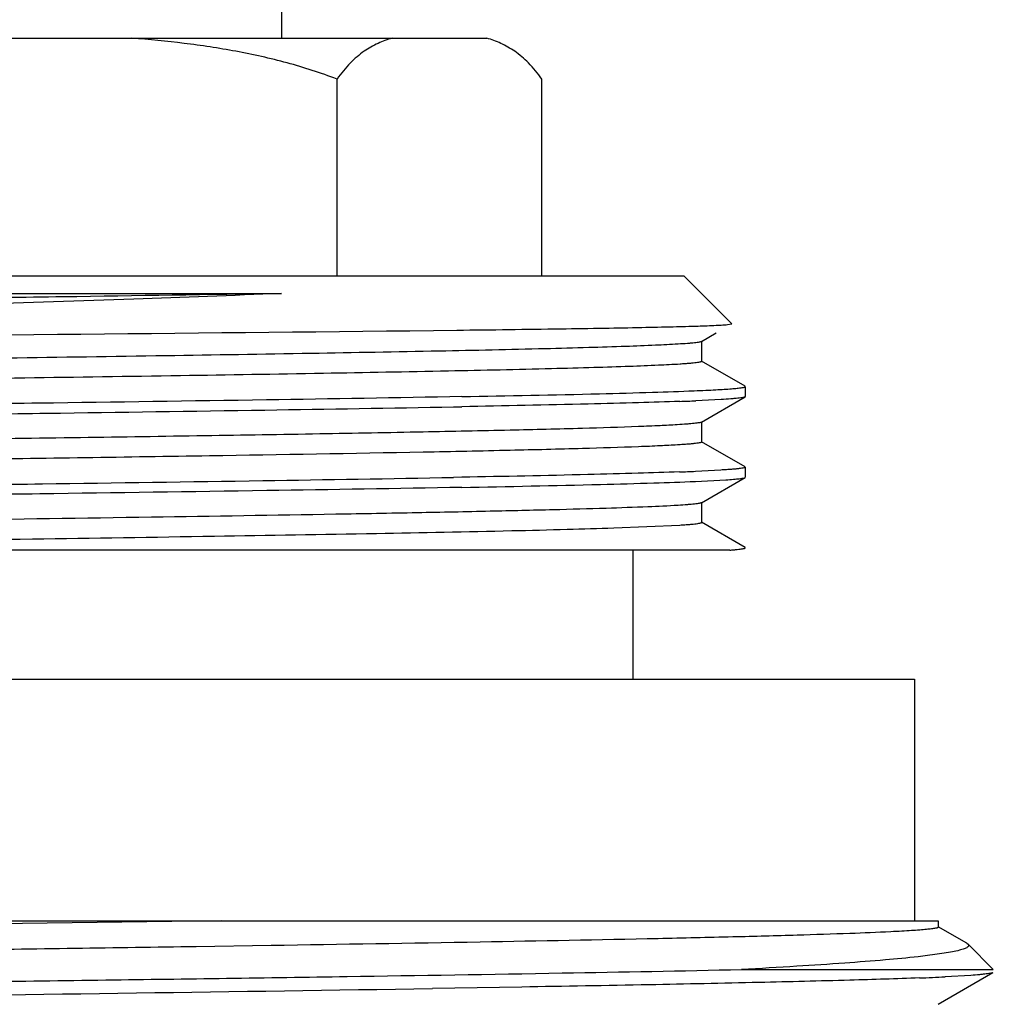
# Model space of a CAD drawing. Units: inches. Extents: x 0 to 11, y 0 to 8.5.
# Drawn here: x 0.9 to 1.1, y 6.1 to 6.3 of the extents above; entities that cross this region are included whole.
import ezdxf

# ---------------------------------------------------------------- set-up
doc = ezdxf.new("R2010")
doc.units = ezdxf.units.IN
doc.header["$LTSCALE"] = 0.605
doc.header["$MEASUREMENT"] = 0
doc.layers.get('0').update_dxf_attribs({"linetype": 'CONTINUOUS'})

msp = doc.modelspace()

# ---------------------------------------------------------------- linework, layer by layer
at = {"color": 7, "linetype": 'CONTINUOUS'}
for p, q in [((0.92211, 6.31089), (0.92211, 6.29139)), ((0.62599, 6.29139), (0.97224, 6.29139)), ((0.93567, 6.23339), (0.93567, 6.28139)), ((0.98566, 6.23339), (0.98566, 6.28139)), ((0.57789, 6.23339), (1.02033, 6.23339)), ((1.02033, 6.23339), (1.03206, 6.22166)), ((0.61007, 6.22904), (0.92209, 6.22904)), ((1.03098, 6.22145), (1.03205, 6.22161)), ((1.02461, 6.21732), (1.02825, 6.21941)), ((1.02468, 6.21247), (1.02468, 6.21739)), ((1.03527, 6.20639), (1.02461, 6.21255)), ((1.03533, 6.20632), (1.03533, 6.20386)), ((1.02945, 6.20316), (1.02325, 6.20285)), ((1.02461, 6.19763), (1.03527, 6.20379)), ((0.96414, 6.20136), (0.96615, 6.2014)), ((1.02468, 6.19279), (1.02468, 6.19771)), ((1.03527, 6.18671), (1.02461, 6.19286)), ((1.03533, 6.18663), (1.03533, 6.18417)), ((0.96615, 6.18417), (0.96414, 6.18414)), ((1.02936, 6.18593), (1.02314, 6.18562)), ((1.02461, 6.17795), (1.03527, 6.1841)), ((1.02314, 6.18316), (1.03058, 6.18354)), ((1.02468, 6.1731), (1.02468, 6.17802)), ((1.01937, 6.17242), (1.00323, 6.17172)), ((1.03527, 6.16702), (1.02461, 6.17318)), ((1.03153, 6.16639), (0.57361, 6.16639)), ((1.00786, 6.16639), (1.00786, 6.13489)), ((0.52161, 6.13489), (1.07661, 6.13489)), ((1.07661, 6.13489), (1.07661, 6.07589)), ((0.51427, 6.07589), (1.08242, 6.07589)), ((0.90749, 6.07589), (0.83714, 6.07486)), ((1.08246, 6.07432), (1.08246, 6.07589)), ((1.08939, 6.07037), (1.08237, 6.07442)), ((0.91961, 6.06982), (0.90128, 6.06954)), ((1.08939, 6.07037), (1.0897, 6.07015)), ((1.0897, 6.07015), (1.09586, 6.06398)), ((1.08387, 6.06793), (1.07752, 6.0671)), ((1.03444, 6.06398), (1.09583, 6.06398)), ((1.08237, 6.05548), (1.09578, 6.06322)), ((1.09037, 6.06255), (1.0841, 6.06219)), ((0.98077, 6.05969), (0.95896, 6.05933))]:
    msp.add_line(p, q, dxfattribs=at)
for centre, radius, start, end in [((0.46463, 50.135), 43.91775, 270.413263, 270.652719), ((0.99347, 6.91356), 0.71133, 272.08395, 272.39919), ((0.99314, 6.90464), 0.71964, 272.07756, 272.38934), ((1.05241, 6.72475), 0.66332, 272.19997, 272.73814), ((0.02151, 66.82248), 60.77038, 270.7476461, 270.8838927)]:
    msp.add_arc(centre, radius, start, end, dxfattribs=at)
for points, knots in [([(0.93567, 6.28139), (0.93168, 6.28293), (0.92353, 6.28555), (0.91101, 6.28834), (0.89834, 6.29023), (0.88984, 6.29105), (0.88559, 6.29139)], [0, 0, 0, 0, 0.250407, 0.500439, 0.750271, 1, 1, 1, 1]), ([(0.94909, 6.29139), (0.94793, 6.29105), (0.94556, 6.29018), (0.94208, 6.2882), (0.93865, 6.28529), (0.93665, 6.2828), (0.93567, 6.28139)], [0, 0, 0, 0, 0.213151, 0.441781, 0.698387, 1, 1, 1, 1]), ([(0.98566, 6.28139), (0.98468, 6.2828), (0.98267, 6.28529), (0.97924, 6.2882), (0.97577, 6.29018), (0.9734, 6.29105), (0.97224, 6.29139)], [0, 0, 0, 0, 0.301613, 0.558219, 0.786849, 1, 1, 1, 1]), ([(0.92209, 6.22904), (0.90434, 6.22875), (0.86725, 6.22819), (0.82031, 6.22753), (0.78137, 6.22699), (0.75228, 6.22658), (0.72399, 6.22617), (0.697, 6.22577), (0.67176, 6.22536), (0.64871, 6.22496), (0.63105, 6.22461), (0.61832, 6.22432), (0.6099, 6.22412), (0.6023, 6.22392), (0.59554, 6.22371), (0.58966, 6.22351), (0.58468, 6.22331), (0.58111, 6.22313), (0.57871, 6.22299), (0.57727, 6.22289), (0.57606, 6.22279), (0.5751, 6.22269), (0.57437, 6.22259), (0.57397, 6.22251), (0.57382, 6.22247)], [0, 0, 0, 0, 0.152861, 0.319415, 0.404283, 0.48827, 0.569935, 0.647874, 0.72075, 0.78731, 0.846412, 0.872844, 0.897042, 0.918902, 0.93833, 0.955244, 0.969571, 0.981251, 0.986082, 0.990235, 0.993704, 0.996488, 0.998586, 1, 1, 1, 1]), ([(0.92209, 6.22904), (0.91008, 6.22856), (0.88503, 6.22763), (0.8325, 6.22583), (0.77846, 6.22411), (0.72468, 6.22236), (0.68669, 6.22106), (0.65202, 6.21978), (0.63016, 6.21886), (0.61997, 6.21839)], [0, 0, 0, 0, 0.119233, 0.248818, 0.521543, 0.655778, 0.782844, 0.89877, 1, 1, 1, 1]), ([(0.96494, 6.2201), (0.97338, 6.2202), (0.98538, 6.22035), (1.00043, 6.22059), (1.00958, 6.22075), (1.01721, 6.22092), (1.02325, 6.22108), (1.02728, 6.22123), (1.02967, 6.22135), (1.03059, 6.22141), (1.03098, 6.22145)], [0, 0, 0, 0, 0.383647, 0.544687, 0.683586, 0.799329, 0.891065, 0.958117, 0.982227, 1, 1, 1, 1]), ([(1.01893, 6.21668), (1.01709, 6.21657), (1.01282, 6.21636), (1.00555, 6.21608), (0.99656, 6.2158), (0.98139, 6.2154), (0.95881, 6.21492), (0.92794, 6.21436), (0.89281, 6.2138), (0.85458, 6.21324), (0.81451, 6.21268), (0.77393, 6.21212), (0.7404, 6.21165), (0.71433, 6.21126), (0.69573, 6.21098), (0.67798, 6.2107), (0.66124, 6.21041), (0.64564, 6.21013), (0.63132, 6.20985), (0.61838, 6.20956), (0.60852, 6.20932), (0.60141, 6.20912), (0.59669, 6.20898), (0.59238, 6.20884), (0.5885, 6.2087), (0.58506, 6.20856), (0.58207, 6.20842), (0.57952, 6.20828), (0.57743, 6.20814), (0.57598, 6.20801), (0.57505, 6.20791), (0.57452, 6.20784), (0.57411, 6.20777), (0.57384, 6.20771), (0.57369, 6.20766), (0.5736, 6.20762), (0.57355, 6.20758), (0.57355, 6.20755)], [0, 0, 0, 0, 0.012396, 0.028776, 0.049008, 0.072924, 0.130988, 0.201049, 0.280788, 0.367567, 0.458512, 0.550615, 0.640825, 0.684282, 0.726157, 0.766102, 0.803786, 0.838897, 0.871144, 0.90026, 0.926002, 0.937541, 0.948159, 0.957834, 0.966547, 0.974279, 0.981015, 0.98674, 0.991445, 0.99512, 0.996569, 0.99776, 0.998692, 0.999367, 0.99961, 0.999793, 1, 1, 1, 1]), ([(1.02461, 6.21732), (1.02455, 6.21728), (1.02436, 6.21722), (1.02401, 6.21714), (1.02351, 6.21707), (1.02287, 6.21699), (1.02208, 6.21691), (1.02076, 6.2168), (1.01969, 6.21673), (1.01893, 6.21668)], [0, 0, 0, 0, 0.039015, 0.102149, 0.189919, 0.302462, 0.439801, 0.601891, 1, 1, 1, 1]), ([(1.0194, 6.21179), (1.01764, 6.21168), (1.01354, 6.21147), (1.00654, 6.2112), (0.99785, 6.21092), (0.9831, 6.21052), (0.96108, 6.21004), (0.93089, 6.20949), (0.89642, 6.20894), (0.85879, 6.20838), (0.81921, 6.20783), (0.77898, 6.20727), (0.73941, 6.20672), (0.70742, 6.20624), (0.68313, 6.20586), (0.66622, 6.20558), (0.6504, 6.2053), (0.63579, 6.20502), (0.62251, 6.20474), (0.61067, 6.20446), (0.60036, 6.20418), (0.59277, 6.20394), (0.58753, 6.20374), (0.58423, 6.2036), (0.58138, 6.20346), (0.57897, 6.20332), (0.57701, 6.20318), (0.57565, 6.20306), (0.5748, 6.20296), (0.57433, 6.20289), (0.57397, 6.20282), (0.57377, 6.20277), (0.57369, 6.20274)], [0, 0, 0, 0, 0.011839, 0.027602, 0.047161, 0.070359, 0.126887, 0.195351, 0.273528, 0.358876, 0.448623, 0.539851, 0.629595, 0.714939, 0.755086, 0.793109, 0.828699, 0.861565, 0.89144, 0.918082, 0.941274, 0.960827, 0.969189, 0.976583, 0.982997, 0.988417, 0.992832, 0.996235, 0.997556, 0.998623, 0.999436, 1, 1, 1, 1]), ([(1.02468, 6.21247), (1.02468, 6.21243), (1.02459, 6.21238), (1.02448, 6.21234), (1.02426, 6.21227), (1.02388, 6.2122), (1.0233, 6.21212), (1.02256, 6.21204), (1.02165, 6.21195), (1.02058, 6.21187), (1.01981, 6.21182), (1.0194, 6.21179)], [0, 0, 0, 0, 0.022126, 0.042997, 0.071164, 0.149972, 0.259123, 0.398743, 0.56882, 0.769275, 1, 1, 1, 1]), ([(1.02285, 6.2053), (1.02379, 6.20534), (1.02554, 6.20541), (1.02799, 6.20553), (1.03009, 6.20565), (1.03183, 6.20577), (1.03306, 6.20588), (1.03386, 6.20597), (1.03433, 6.20603), (1.0347, 6.20609), (1.03499, 6.20615), (1.03518, 6.2062), (1.03529, 6.20625), (1.03531, 6.20628)], [0, 0, 0, 0, 0.223778, 0.419734, 0.587582, 0.727076, 0.838037, 0.882779, 0.920358, 0.950783, 0.97409, 0.990379, 1, 1, 1, 1]), ([(0.96615, 6.20386), (0.95025, 6.20356), (0.91588, 6.203), (0.86164, 6.20223), (0.80333, 6.20145), (0.74475, 6.20068), (0.6975, 6.20002), (0.66241, 6.19947), (0.63917, 6.19908), (0.61853, 6.19868), (0.60084, 6.19829), (0.58639, 6.1979), (0.57787, 6.19761), (0.57419, 6.19745)], [0, 0, 0, 0, 0.121644, 0.263086, 0.415129, 0.567888, 0.71143, 0.776788, 0.836423, 0.889362, 0.934742, 0.971822, 1, 1, 1, 1]), ([(0.96615, 6.20386), (0.97735, 6.20407), (0.99287, 6.20438), (1.01177, 6.2049), (1.01947, 6.20516), (1.02285, 6.2053)], [0, 0, 0, 0, 0.59266, 0.821068, 1, 1, 1, 1]), ([(1.03527, 6.20379), (1.03521, 6.20375), (1.03501, 6.20369), (1.03466, 6.20362), (1.03415, 6.20354), (1.03349, 6.20346), (1.03269, 6.20339), (1.03133, 6.20328), (1.03023, 6.2032), (1.02945, 6.20316)], [0, 0, 0, 0, 0.038282, 0.100903, 0.188372, 0.300818, 0.438264, 0.600664, 1, 1, 1, 1]), ([(0.57967, 6.1952), (0.58379, 6.19535), (0.59307, 6.19563), (0.60848, 6.196), (0.62675, 6.19638), (0.65604, 6.19691), (0.69743, 6.19756), (0.75106, 6.1983), (0.80757, 6.19905), (0.86357, 6.19979), (0.9157, 6.20054), (0.94879, 6.20108), (0.96414, 6.20136)], [0, 0, 0, 0, 0.03217, 0.07245, 0.120235, 0.174806, 0.300929, 0.443249, 0.593225, 0.741853, 0.880213, 1, 1, 1, 1]), ([(1.01933, 6.2027), (1.01599, 6.20258), (1.00854, 6.20234), (0.99081, 6.20188), (0.97643, 6.20159), (0.96615, 6.2014)], [0, 0, 0, 0, 0.188816, 0.42015, 1, 1, 1, 1]), ([(1.01872, 6.19698), (1.01733, 6.1969), (1.01417, 6.19674), (1.00644, 6.19642), (0.99424, 6.19604), (0.97672, 6.19561), (0.96377, 6.19535), (0.9567, 6.19521)], [0, 0, 0, 0, 0.067737, 0.15289, 0.373668, 0.657935, 1, 1, 1, 1]), ([(1.02461, 6.19763), (1.02455, 6.19759), (1.02435, 6.19753), (1.02399, 6.19746), (1.02347, 6.19738), (1.02281, 6.1973), (1.022, 6.19722), (1.02062, 6.19711), (1.01951, 6.19703), (1.01872, 6.19698)], [0, 0, 0, 0, 0.038646, 0.101526, 0.189154, 0.301658, 0.43906, 0.601308, 1, 1, 1, 1]), ([(0.9567, 6.19521), (0.94828, 6.19504), (0.9305, 6.19472), (0.90262, 6.19427), (0.87251, 6.19382), (0.84084, 6.19337), (0.80827, 6.19291), (0.7755, 6.19246), (0.74324, 6.192), (0.71218, 6.19155), (0.68734, 6.19116), (0.66857, 6.19085), (0.65549, 6.19062), (0.64319, 6.1904), (0.63172, 6.19017), (0.62114, 6.18994), (0.61152, 6.18971), (0.60291, 6.18948), (0.59535, 6.18926), (0.58973, 6.18906), (0.58579, 6.1889), (0.58326, 6.18879), (0.58102, 6.18867), (0.57907, 6.18856), (0.57742, 6.18845), (0.57606, 6.18834), (0.575, 6.18823), (0.57425, 6.18812), (0.5738, 6.18802), (0.5736, 6.18794), (0.57355, 6.18789), (0.57355, 6.18786)], [0, 0, 0, 0, 0.065887, 0.139172, 0.218284, 0.301528, 0.387121, 0.47323, 0.558009, 0.639642, 0.716381, 0.752396, 0.786581, 0.818753, 0.848739, 0.876378, 0.901523, 0.924039, 0.943806, 0.960717, 0.968073, 0.974682, 0.980537, 0.98563, 0.989953, 0.993502, 0.996274, 0.998268, 0.999489, 0.999821, 1, 1, 1, 1]), ([(1.01876, 6.19207), (1.01737, 6.19198), (1.01421, 6.19182), (1.00649, 6.1915), (0.99428, 6.19112), (0.97675, 6.19069), (0.96378, 6.19043), (0.9567, 6.19029)], [0, 0, 0, 0, 0.067604, 0.152664, 0.373375, 0.657723, 1, 1, 1, 1]), ([(1.02468, 6.19279), (1.02468, 6.19277), (1.02465, 6.19273), (1.02452, 6.19266), (1.02425, 6.19259), (1.02378, 6.1925), (1.02313, 6.19242), (1.0223, 6.19233), (1.02128, 6.19224), (1.02009, 6.19215), (1.01923, 6.1921), (1.01876, 6.19207)], [0, 0, 0, 0, 0.008432, 0.022243, 0.071001, 0.149734, 0.258886, 0.39855, 0.568696, 0.769222, 1, 1, 1, 1]), ([(0.9567, 6.19029), (0.93932, 6.18995), (0.90169, 6.18932), (0.85336, 6.18862), (0.81163, 6.18804), (0.77952, 6.18759), (0.7478, 6.18715), (0.71714, 6.1867), (0.68817, 6.18626), (0.66147, 6.18582), (0.64091, 6.18544), (0.62601, 6.18513), (0.61613, 6.1849), (0.60719, 6.18468), (0.59924, 6.18446), (0.59232, 6.18424), (0.58646, 6.18402), (0.58226, 6.18382), (0.57945, 6.18366), (0.57777, 6.18355), (0.57637, 6.18344), (0.57526, 6.18334), (0.57444, 6.18323), (0.57398, 6.18314), (0.57381, 6.18309)], [0, 0, 0, 0, 0.136148, 0.294819, 0.378588, 0.463034, 0.546422, 0.627035, 0.703219, 0.773407, 0.836157, 0.864332, 0.890178, 0.913562, 0.934363, 0.952475, 0.967805, 0.980276, 0.985418, 0.989824, 0.993487, 0.996405, 0.998575, 1, 1, 1, 1]), ([(1.03533, 6.18663), (1.03533, 6.18662), (1.0353, 6.18658), (1.03518, 6.18651), (1.0349, 6.18644), (1.03443, 6.18636), (1.03378, 6.18627), (1.03293, 6.18618), (1.03191, 6.1861), (1.0307, 6.18601), (1.02983, 6.18596), (1.02936, 6.18593)], [0, 0, 0, 0, 0.008255, 0.021964, 0.070624, 0.149325, 0.258485, 0.398193, 0.568419, 0.769062, 1, 1, 1, 1]), ([(0.57794, 6.17792), (0.58193, 6.17807), (0.59098, 6.17835), (0.60609, 6.17873), (0.62417, 6.17911), (0.65336, 6.17965), (0.69485, 6.1803), (0.74879, 6.18105), (0.80581, 6.1818), (0.86242, 6.18255), (0.91515, 6.18331), (0.94862, 6.18385), (0.96414, 6.18414)], [0, 0, 0, 0, 0.031005, 0.070334, 0.117386, 0.171438, 0.297121, 0.439687, 0.590401, 0.740031, 0.87941, 1, 1, 1, 1]), ([(1.01923, 6.18547), (1.01588, 6.18535), (1.00845, 6.18511), (0.99075, 6.18466), (0.9764, 6.18437), (0.96615, 6.18417)], [0, 0, 0, 0, 0.189084, 0.420497, 1, 1, 1, 1]), ([(1.03058, 6.18354), (1.0312, 6.18358), (1.03208, 6.18365), (1.03317, 6.18375), (1.03382, 6.18382), (1.03435, 6.18388), (1.03476, 6.18395), (1.03506, 6.18402), (1.03522, 6.18407), (1.03527, 6.1841)], [0, 0, 0, 0, 0.395648, 0.557061, 0.69412, 0.806814, 0.89519, 0.959403, 1, 1, 1, 1]), ([(0.96615, 6.18171), (0.95026, 6.18141), (0.91592, 6.18085), (0.86172, 6.18008), (0.80345, 6.17931), (0.74491, 6.17853), (0.69767, 6.17787), (0.6626, 6.17733), (0.63934, 6.17693), (0.6187, 6.17654), (0.60099, 6.17615), (0.58652, 6.17576), (0.57798, 6.17547), (0.57429, 6.17531)], [0, 0, 0, 0, 0.121585, 0.262952, 0.414922, 0.567627, 0.711152, 0.776519, 0.836178, 0.889155, 0.934588, 0.971738, 1, 1, 1, 1]), ([(0.96615, 6.18171), (0.97743, 6.18192), (0.99305, 6.18224), (1.01205, 6.18276), (1.01976, 6.18302), (1.02314, 6.18316)], [0, 0, 0, 0, 0.593845, 0.821983, 1, 1, 1, 1]), ([(1.01891, 6.17731), (1.01646, 6.17716), (1.01062, 6.17689), (1.00047, 6.17654), (0.98762, 6.17619), (0.97224, 6.17583), (0.95454, 6.17547), (0.927, 6.17498), (0.88878, 6.17437), (0.83984, 6.17366), (0.78871, 6.17296), (0.73814, 6.17225), (0.70492, 6.17176), (0.68887, 6.1715)], [0, 0, 0, 0, 0.022262, 0.053155, 0.092269, 0.139079, 0.19296, 0.253187, 0.389378, 0.540367, 0.698076, 0.854069, 1, 1, 1, 1]), ([(1.02461, 6.17795), (1.02455, 6.17791), (1.02436, 6.17785), (1.024, 6.17777), (1.0235, 6.1777), (1.02286, 6.17762), (1.02207, 6.17754), (1.02074, 6.17743), (1.01967, 6.17736), (1.01891, 6.17731)], [0, 0, 0, 0, 0.038976, 0.102077, 0.189832, 0.302373, 0.439715, 0.601825, 1, 1, 1, 1]), ([(1.02468, 6.1731), (1.02468, 6.17309), (1.02465, 6.17305), (1.02458, 6.17301), (1.02448, 6.17297), (1.02426, 6.17291), (1.02388, 6.17283), (1.02329, 6.17275), (1.02254, 6.17267), (1.02163, 6.17258), (1.02055, 6.1725), (1.01978, 6.17245), (1.01937, 6.17242)], [0, 0, 0, 0, 0.008785, 0.0228, 0.04365, 0.071791, 0.150539, 0.259619, 0.399143, 0.569108, 0.769434, 1, 1, 1, 1]), ([(1.00323, 6.17172), (0.99944, 6.1716), (0.99114, 6.17136), (0.97184, 6.17089), (0.94313, 6.17033), (0.90412, 6.16968), (0.86037, 6.16904), (0.81386, 6.16838), (0.76667, 6.16773), (0.72096, 6.16708), (0.69121, 6.16662), (0.67693, 6.16639)], [0, 0, 0, 0, 0.034821, 0.076329, 0.17746, 0.298827, 0.434952, 0.579685, 0.72649, 0.868737, 1, 1, 1, 1]), ([(1.03153, 6.16639), (1.03186, 6.16641), (1.03247, 6.16646), (1.03332, 6.16654), (1.03401, 6.16662), (1.03456, 6.16669), (1.03495, 6.16677), (1.03519, 6.16683), (1.0353, 6.16689), (1.03534, 6.16694), (1.03532, 6.16699), (1.03529, 6.16701), (1.03527, 6.16702)], [0, 0, 0, 0, 0.25082, 0.464176, 0.639958, 0.778135, 0.878871, 0.942757, 0.961665, 0.973592, 0.984003, 1, 1, 1, 1]), ([(1.08246, 6.07432), (1.08246, 6.0743), (1.08242, 6.07425), (1.08235, 6.07421), (1.08223, 6.07416), (1.08202, 6.0741), (1.08153, 6.07399), (1.08069, 6.07387), (1.07942, 6.07374), (1.07778, 6.0736), (1.07578, 6.07346), (1.07342, 6.07331), (1.07173, 6.07323), (1.07083, 6.07318)], [0, 0, 0, 0, 0.007227, 0.012968, 0.020433, 0.040831, 0.06875, 0.147486, 0.256932, 0.397062, 0.567753, 0.768812, 1, 1, 1, 1]), ([(1.07083, 6.07318), (1.06751, 6.07302), (1.05989, 6.07271), (1.04705, 6.0723), (1.03146, 6.07189), (1.00569, 6.0713), (0.96811, 6.0706), (0.93662, 6.07009), (0.91961, 6.06982)], [0, 0, 0, 0, 0.06598, 0.151193, 0.254695, 0.37534, 0.662519, 1, 1, 1, 1]), ([(0.90128, 6.06954), (0.88153, 6.06924), (0.84135, 6.06867), (0.78103, 6.06782), (0.72156, 6.06698), (0.66572, 6.06614), (0.62267, 6.06542), (0.59199, 6.06482), (0.57246, 6.0644), (0.55559, 6.06397), (0.54158, 6.06355), (0.53177, 6.06318), (0.52547, 6.06288), (0.52285, 6.06272), (0.52168, 6.06264)], [0, 0, 0, 0, 0.156108, 0.317511, 0.476647, 0.626061, 0.758755, 0.81685, 0.868513, 0.913137, 0.950199, 0.979266, 0.990691, 1, 1, 1, 1]), ([(1.08952, 6.0694), (1.08942, 6.06933), (1.08917, 6.06919), (1.08853, 6.06893), (1.08744, 6.06861), (1.0858, 6.06826), (1.08456, 6.06804), (1.08387, 6.06793)], [0, 0, 0, 0, 0.063381, 0.143613, 0.356881, 0.642176, 1, 1, 1, 1]), ([(1.0897, 6.07015), (1.08975, 6.07009), (1.08984, 6.06998), (1.08986, 6.06976), (1.08973, 6.06955), (1.0896, 6.06945), (1.08952, 6.0694)], [0, 0, 0, 0, 0.249157, 0.454495, 0.687133, 1, 1, 1, 1]), ([(1.07752, 6.0671), (1.07485, 6.0668), (1.06889, 6.06624), (1.05901, 6.06547), (1.04732, 6.0647), (1.03893, 6.06422), (1.03444, 6.06398)], [0, 0, 0, 0, 0.186165, 0.416028, 0.687949, 1, 1, 1, 1]), ([(0.81674, 6.06057), (0.83758, 6.06085), (0.87805, 6.0614), (0.93602, 6.06223), (0.98775, 6.06305), (1.01985, 6.06366), (1.03444, 6.06398)], [0, 0, 0, 0, 0.287219, 0.557631, 0.798895, 1, 1, 1, 1]), ([(1.07787, 6.06192), (1.07221, 6.0617), (1.05916, 6.06129), (1.03715, 6.06075), (1.01044, 6.0602), (0.99112, 6.05986), (0.98077, 6.05969)], [0, 0, 0, 0, 0.175084, 0.403263, 0.680052, 1, 1, 1, 1]), ([(1.09578, 6.06322), (1.09572, 6.06318), (1.09553, 6.06312), (1.09518, 6.06304), (1.0947, 6.06296), (1.09409, 6.06288), (1.09335, 6.06279), (1.0921, 6.06267), (1.09109, 6.0626), (1.09037, 6.06255)], [0, 0, 0, 0, 0.041826, 0.106893, 0.195754, 0.30859, 0.445455, 0.60634, 1, 1, 1, 1])]:
    msp.add_open_spline(points, degree=3, knots=knots, dxfattribs=at)

doc.saveas('drawing.dxf')
